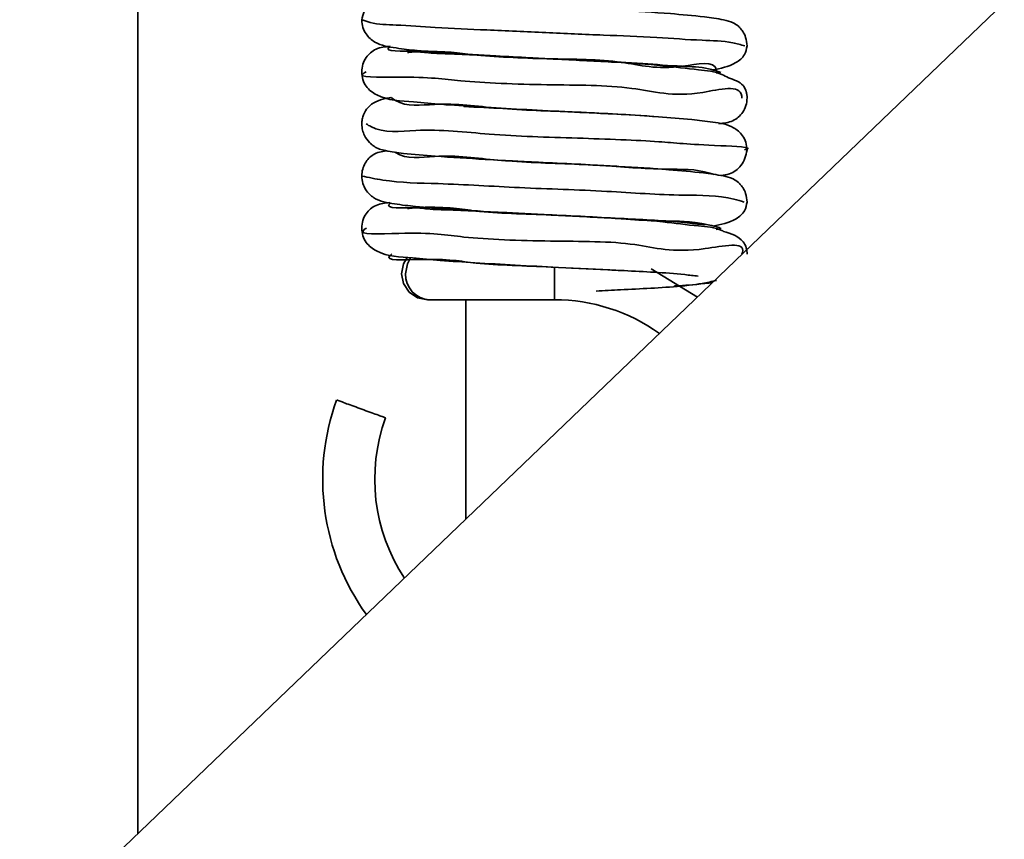
# Model space of a CAD drawing. Units: millimetres. Extents: x 10 to 410, y 10 to 268.
# Drawn here: x 303 to 304, y 164 to 165 of the extents above; entities that cross this region are included whole.
import ezdxf

# ---------------------------------------------------------------- set-up
doc = ezdxf.new("R2010")
doc.units = ezdxf.units.MM

msp = doc.modelspace()

# ---------------------------------------------------------------- linework, layer by layer
at = {"color": 7, "linetype": 'Continuous', "lineweight": 35}
for p, q in [((303.4783, 164.36153), (303.4783, 165.32224)), ((302.63924, 163.55673), (304.03298, 164.89356)), ((303.72932, 164.85847), (303.74624, 164.85756)), ((303.74624, 164.85756), (303.75024, 164.85738)), ((303.76235, 164.82344), (303.7449, 164.8243)), ((303.7449, 164.79097), (303.76258, 164.79012)), ((303.77505, 164.78945), (303.74655, 164.79088)), ((303.72189, 164.75887), (303.74655, 164.75755)), ((303.74655, 164.75755), (303.76379, 164.75674)), ((303.74497, 164.7243), (303.74497, 164.7037)), ((303.83658, 164.70518), (303.80688, 164.72331)), ((303.66515, 164.70351), (303.74491, 164.70351)), ((303.6883, 164.56296), (303.6883, 164.70351))]:
    msp.add_line(p, q, dxfattribs=at)
at = {"color": 8, "linetype": 'Continuous', "lineweight": 35}
msp.add_line((303.77921, 164.72262), (303.7559, 164.72376), dxfattribs=at)
at = {"color": 7, "linetype": 'Continuous', "lineweight": 35, "flags": 128}
for points in [[(303.6506, 164.7305), (303.64829, 164.72656), (303.64702, 164.72018), (303.64829, 164.7138), (303.6519, 164.70839), (303.65731, 164.70478), (303.66369, 164.70351), (303.66371, 164.70351), (303.66378, 164.70351), (303.66389, 164.70351), (303.66406, 164.70351), (303.66426, 164.70351), (303.66452, 164.70351), (303.66481, 164.70351), (303.66515, 164.70351)], [(303.74749, 164.72417), (303.776, 164.72282), (303.77921, 164.72267)]]:
    msp.add_lwpolyline(points, dxfattribs=at)
at = {"color": 8, "linetype": 'Continuous', "lineweight": 35, "flags": 128}
msp.add_lwpolyline([(303.64971, 164.72018), (303.65088, 164.72656), (303.65283, 164.73023)], dxfattribs=at)
at = {"color": 8, "linetype": 'Continuous', "lineweight": 35}
msp.add_arc((303.66579, 164.71959), 0.0161, 177.91478, 267.72032, dxfattribs=at)
at = {"color": 7, "linetype": 'Continuous', "lineweight": 35}
for centre, radius, start, end in [((303.74497, 164.58852), 0.11499, 54.21929, 89.99943), ((303.74497, 164.58851), 0.14833, 160.02938, 215.75283), ((303.74493, 164.58851), 0.11496, 159.9862, 213.40413)]:
    msp.add_arc(centre, radius, start, end, dxfattribs=at)
for points, knots in [([(303.6395, 164.89931), (303.63738, 164.89899), (303.63224, 164.89824), (303.62427, 164.893), (303.62256, 164.88634), (303.62164, 164.88273)], [0, 0, 0, 0, 0.244043, 0.589556, 1, 1, 1, 1]), ([(303.8683, 164.86607), (303.86813, 164.86793), (303.86781, 164.87121), (303.86591, 164.87494), (303.86435, 164.87698), (303.86337, 164.87803), (303.86198, 164.87935), (303.85875, 164.88142), (303.85129, 164.88328), (303.83787, 164.88512), (303.81571, 164.88711), (303.79367, 164.88854), (303.77889, 164.88927), (303.7749, 164.88946)], [0, 0, 0, 0, 0.053788, 0.094856, 0.119759, 0.128165, 0.136676, 0.175422, 0.237689, 0.357915, 0.569796, 0.883847, 1, 1, 1, 1]), ([(303.62164, 164.88273), (303.62179, 164.88107), (303.62208, 164.87787), (303.62471, 164.87267), (303.63146, 164.86657), (303.64353, 164.86465), (303.65935, 164.8627), (303.68076, 164.86126), (303.7048, 164.85975), (303.72207, 164.85885), (303.72932, 164.85847)], [0, 0, 0, 0, 0.0423038, 0.0814964, 0.1463283, 0.2666585, 0.3829243, 0.5577169, 0.8141815, 1, 1, 1, 1]), ([(303.63975, 164.86581), (303.63664, 164.86551), (303.63071, 164.86493), (303.6248, 164.85976), (303.62206, 164.85431), (303.62178, 164.85107), (303.62164, 164.8494)], [0, 0, 0, 0, 0.338242, 0.643678, 0.816362, 1, 1, 1, 1]), ([(303.71043, 164.85937), (303.70624, 164.85958), (303.69566, 164.86009), (303.6803, 164.86102), (303.66575, 164.86119), (303.65649, 164.86261), (303.65206, 164.86197), (303.65099, 164.86181)], [0, 0, 0, 0, 0.211205, 0.533727, 0.775162, 0.945834, 1, 1, 1, 1]), ([(303.84606, 164.85065), (303.85123, 164.85165), (303.8589, 164.85314), (303.86705, 164.8596), (303.86792, 164.86411), (303.8683, 164.86607)], [0, 0, 0, 0, 0.539314, 0.799262, 1, 1, 1, 1]), ([(303.74748, 164.85751), (303.73879, 164.85794), (303.72643, 164.85856), (303.71408, 164.85919), (303.71043, 164.85937)], [0, 0, 0, 0, 0.7041181, 1, 1, 1, 1]), ([(303.85638, 164.84557), (303.85501, 164.84636), (303.8492, 164.84968), (303.83451, 164.85086), (303.81198, 164.85398), (303.78192, 164.85577), (303.75961, 164.85689), (303.74748, 164.85751)], [0, 0, 0, 0, 0.042958, 0.181626, 0.390419, 0.668618, 1, 1, 1, 1]), ([(303.62164, 164.8494), (303.62178, 164.84773), (303.62207, 164.84448), (303.62488, 164.83883), (303.63535, 164.83106), (303.65301, 164.83059), (303.67413, 164.82839), (303.69611, 164.82706), (303.72098, 164.82553), (303.7385, 164.82463), (303.74748, 164.82417)], [0, 0, 0, 0, 0.036863, 0.071815, 0.136358, 0.313865, 0.447075, 0.611269, 0.800651, 1, 1, 1, 1]), ([(303.8683, 164.83273), (303.86828, 164.83337), (303.86824, 164.8347), (303.86769, 164.83747), (303.86501, 164.84282), (303.85994, 164.84444), (303.85638, 164.84557)], [0, 0, 0, 0, 0.101702, 0.208635, 0.44558, 1, 1, 1, 1]), ([(303.64026, 164.83297), (303.63905, 164.83278), (303.6338, 164.83194), (303.62659, 164.82893), (303.62288, 164.82282), (303.6218, 164.8191), (303.62169, 164.81709), (303.62164, 164.81607)], [0, 0, 0, 0, 0.133652, 0.580876, 0.781969, 0.889543, 1, 1, 1, 1]), ([(303.85015, 164.81622), (303.85328, 164.81653), (303.85925, 164.81713), (303.86515, 164.82236), (303.86788, 164.82782), (303.86816, 164.83106), (303.8683, 164.83273)], [0, 0, 0, 0, 0.339599, 0.645476, 0.817447, 1, 1, 1, 1]), ([(303.7449, 164.8243), (303.73415, 164.82487), (303.71488, 164.82589), (303.69554, 164.82675), (303.68697, 164.82731), (303.68691, 164.82732)], [0, 0, 0, 0, 0.556082, 0.996888, 1, 1, 1, 1]), ([(303.74748, 164.82417), (303.75711, 164.82371), (303.7675, 164.82321), (303.77788, 164.82273), (303.77862, 164.8227)], [0, 0, 0, 0, 0.927959, 1, 1, 1, 1]), ([(303.8683, 164.7994), (303.86814, 164.80109), (303.86783, 164.80436), (303.86505, 164.80961), (303.85824, 164.81551), (303.84632, 164.81731), (303.83034, 164.81928), (303.80872, 164.82093), (303.78522, 164.82234), (303.76883, 164.82313), (303.76235, 164.82344)], [0, 0, 0, 0, 0.0438191, 0.0844502, 0.1513528, 0.2696908, 0.3874418, 0.5733623, 0.831572, 1, 1, 1, 1]), ([(303.62164, 164.81607), (303.62173, 164.81472), (303.62192, 164.81214), (303.62351, 164.80798), (303.62568, 164.80497), (303.62764, 164.80321), (303.62837, 164.80263), (303.62889, 164.80224), (303.63128, 164.80026), (303.63816, 164.79859), (303.65114, 164.79676), (303.6725, 164.79506), (303.69692, 164.79356), (303.72238, 164.79212), (303.73714, 164.79136), (303.7449, 164.79097)], [0, 0, 0, 0, 0.030329, 0.057806, 0.099284, 0.112429, 0.117019, 0.120307, 0.127089, 0.186695, 0.273195, 0.425733, 0.667095, 0.825096, 1, 1, 1, 1]), ([(303.63735, 164.79893), (303.63441, 164.7984), (303.62897, 164.79742), (303.62416, 164.79209), (303.62198, 164.78713), (303.62175, 164.78422), (303.62164, 164.78273)], [0, 0, 0, 0, 0.351786, 0.650087, 0.820503, 1, 1, 1, 1]), ([(303.85164, 164.78296), (303.85343, 164.78324), (303.85823, 164.784), (303.86578, 164.78919), (303.86742, 164.79582), (303.8683, 164.7994)], [0, 0, 0, 0, 0.215238, 0.575718, 1, 1, 1, 1]), ([(303.74655, 164.79088), (303.73763, 164.79134), (303.72665, 164.79191), (303.71567, 164.79245), (303.71362, 164.79255)], [0, 0, 0, 0, 0.8132, 1, 1, 1, 1]), ([(303.8683, 164.76607), (303.86813, 164.76793), (303.86781, 164.77122), (303.8659, 164.77495), (303.86435, 164.77699), (303.86336, 164.77804), (303.86196, 164.77936), (303.85865, 164.78146), (303.85096, 164.78332), (303.83725, 164.78517), (303.81497, 164.78716), (303.79321, 164.78857), (303.77878, 164.78927), (303.77505, 164.78945)], [0, 0, 0, 0, 0.053992, 0.095142, 0.120045, 0.128471, 0.137015, 0.176261, 0.240512, 0.364974, 0.579682, 0.891234, 1, 1, 1, 1]), ([(303.62164, 164.78273), (303.62177, 164.78113), (303.62204, 164.77804), (303.62445, 164.77298), (303.63079, 164.76683), (303.64265, 164.76476), (303.65837, 164.76279), (303.67997, 164.7613), (303.70188, 164.75991), (303.71696, 164.75913), (303.72189, 164.75887)], [0, 0, 0, 0, 0.043634, 0.084018, 0.150506, 0.275938, 0.399654, 0.587568, 0.865216, 1, 1, 1, 1]), ([(303.63968, 164.76576), (303.63662, 164.76547), (303.63072, 164.76491), (303.62481, 164.75978), (303.62207, 164.75432), (303.62178, 164.75107), (303.62164, 164.7494)], [0, 0, 0, 0, 0.333784, 0.642179, 0.815778, 1, 1, 1, 1]), ([(303.84629, 164.75063), (303.85148, 164.75164), (303.85913, 164.75312), (303.86712, 164.75967), (303.86794, 164.76412), (303.8683, 164.76607)], [0, 0, 0, 0, 0.54311, 0.799792, 1, 1, 1, 1]), ([(303.71113, 164.75934), (303.70641, 164.75957), (303.69532, 164.76012), (303.67952, 164.76108), (303.66518, 164.76121), (303.65618, 164.76266), (303.65195, 164.762), (303.65096, 164.76184)], [0, 0, 0, 0, 0.235362, 0.55274, 0.787247, 0.950458, 1, 1, 1, 1]), ([(303.74749, 164.7575), (303.73858, 164.75795), (303.72646, 164.75856), (303.71434, 164.75918), (303.71113, 164.75934)], [0, 0, 0, 0, 0.73511, 1, 1, 1, 1]), ([(303.85316, 164.74727), (303.85284, 164.74744), (303.84804, 164.75003), (303.83445, 164.75069), (303.81201, 164.75405), (303.78192, 164.75575), (303.75962, 164.75689), (303.74749, 164.7575)], [0, 0, 0, 0, 0.010165, 0.153589, 0.369531, 0.657262, 1, 1, 1, 1]), ([(303.62164, 164.7494), (303.62178, 164.74773), (303.62207, 164.74448), (303.62486, 164.73886), (303.63508, 164.73116), (303.65244, 164.73062), (303.67326, 164.72844), (303.69526, 164.7271), (303.72045, 164.72556), (303.73829, 164.72464), (303.74749, 164.72417)], [0, 0, 0, 0, 0.036855, 0.071723, 0.135745, 0.308784, 0.440238, 0.604072, 0.79578, 1, 1, 1, 1]), ([(303.8683, 164.73273), (303.86828, 164.73337), (303.86824, 164.7347), (303.86769, 164.73748), (303.86434, 164.74385), (303.85798, 164.74579), (303.85316, 164.74727)], [0, 0, 0, 0, 0.085362, 0.174946, 0.37383, 1, 1, 1, 1]), ([(303.74388, 164.72435), (303.74352, 164.72437), (303.7272, 164.72517), (303.69436, 164.72583), (303.67369, 164.73064), (303.63449, 164.72812), (303.64053, 164.73247), (303.64099, 164.7328)], [0, 0, 0, 0, 0.009987, 0.462801, 0.803608, 0.984983, 1, 1, 1, 1]), ([(303.74497, 164.70356), (303.74497, 164.70354), (303.74497, 164.70319), (303.74497, 164.70586), (303.74497, 164.70717), (303.74497, 164.71187), (303.74497, 164.71659), (303.74497, 164.72098), (303.74497, 164.72357), (303.74497, 164.7243)], [0, 0, 0, 0, 0.002288, 0.047483, 0.177727, 0.378146, 0.626621, 0.894737, 1, 1, 1, 1]), ([(303.83693, 164.71858), (303.83409, 164.71892), (303.81836, 164.72079), (303.79907, 164.72163), (303.78266, 164.72245), (303.77921, 164.72262)], [0, 0, 0, 0, 0.148078, 0.821086, 1, 1, 1, 1]), ([(303.8216, 164.71224), (303.82203, 164.71228), (303.82802, 164.71271), (303.83721, 164.71312), (303.84571, 164.71516), (303.84878, 164.7159)], [0, 0, 0, 0, 0.046843, 0.655956, 1, 1, 1, 1]), ([(303.77161, 164.70905), (303.77684, 164.70933), (303.79496, 164.71031), (303.81992, 164.71131), (303.83951, 164.71366), (303.84627, 164.71447)], [0, 0, 0, 0, 0.2097636, 0.7271597, 1, 1, 1, 1]), ([(303.60558, 164.63925), (303.60588, 164.63914), (303.60702, 164.63872), (303.60947, 164.63783), (303.61325, 164.63645), (303.61793, 164.63475), (303.62299, 164.63291), (303.62784, 164.63114), (303.63196, 164.62965), (303.63486, 164.62858), (303.63636, 164.62805), (303.63685, 164.62787), (303.63686, 164.62786)], [0, 0, 0, 0, 0.028238, 0.109711, 0.23528, 0.390806, 0.558683, 0.720022, 0.85663, 0.953136, 0.998617, 1, 1, 1, 1])]:
    msp.add_open_spline(points, degree=3, knots=knots, dxfattribs=at)
at = {"color": 8, "linetype": 'Continuous', "lineweight": 35}
for points, knots in [([(303.86677, 164.86605), (303.86422, 164.86678), (303.85536, 164.86931), (303.83631, 164.86956), (303.80885, 164.87174), (303.77545, 164.87298), (303.7392, 164.87452), (303.70331, 164.87623), (303.6713, 164.87759), (303.64651, 164.87953), (303.63053, 164.87971), (303.62359, 164.88215), (303.62191, 164.88274)], [0, 0, 0, 0, 0.032225, 0.112278, 0.230422, 0.369256, 0.519923, 0.673387, 0.807946, 0.910392, 0.978339, 1, 1, 1, 1]), ([(303.64014, 164.8657), (303.63989, 164.86555), (303.63407, 164.86224), (303.67313, 164.86349), (303.69276, 164.85964), (303.74132, 164.8574), (303.787, 164.85761), (303.81622, 164.84895), (303.84859, 164.85747), (303.84887, 164.84919), (303.8489, 164.84843)], [0, 0, 0, 0, 0.00393, 0.090449, 0.257364, 0.481802, 0.702531, 0.887842, 0.989776, 1, 1, 1, 1]), ([(303.85142, 164.84905), (303.84886, 164.84991), (303.84089, 164.85258), (303.82395, 164.85292), (303.80023, 164.85506), (303.77133, 164.85633), (303.74722, 164.85749), (303.73294, 164.85825), (303.72932, 164.85845)], [0, 0, 0, 0, 0.065887, 0.204756, 0.409583, 0.650227, 0.911366, 1, 1, 1, 1]), ([(303.86505, 164.83269), (303.86502, 164.83312), (303.86441, 164.84205), (303.8271, 164.83111), (303.79367, 164.84141), (303.7407, 164.8406), (303.6847, 164.84299), (303.66173, 164.84685), (303.61651, 164.84551), (303.62387, 164.84911), (303.62441, 164.84937)], [0, 0, 0, 0, 0.005074, 0.107159, 0.292936, 0.514267, 0.7393, 0.906634, 0.993203, 1, 1, 1, 1]), ([(303.64054, 164.83292), (303.64146, 164.83226), (303.64918, 164.82666), (303.67434, 164.83041), (303.71125, 164.82508), (303.74301, 164.82444), (303.76084, 164.82351), (303.76235, 164.82343)], [0, 0, 0, 0, 0.027329, 0.2314, 0.563157, 0.962964, 1, 1, 1, 1]), ([(303.81168, 164.82066), (303.80371, 164.82119), (303.78054, 164.82275), (303.75734, 164.82377), (303.74212, 164.82444)], [0, 0, 0, 0, 0.343852, 1, 1, 1, 1]), ([(303.86657, 164.79942), (303.86706, 164.79955), (303.87335, 164.80125), (303.83258, 164.8027), (303.813, 164.80508), (303.75661, 164.80723), (303.70648, 164.80841), (303.66305, 164.81391), (303.63469, 164.80977), (303.62551, 164.81547), (303.62456, 164.81606)], [0, 0, 0, 0, 0.005741, 0.073536, 0.235106, 0.446822, 0.677456, 0.868817, 0.986438, 1, 1, 1, 1]), ([(303.78134, 164.78912), (303.77351, 164.78955), (303.74938, 164.79088), (303.71122, 164.79166), (303.67445, 164.79737), (303.64999, 164.79308), (303.64292, 164.79797), (303.64272, 164.79811)], [0, 0, 0, 0, 0.169409, 0.522116, 0.814792, 0.994821, 1, 1, 1, 1]), ([(303.71365, 164.79264), (303.71764, 164.7924), (303.73774, 164.79124), (303.77215, 164.79015), (303.81139, 164.78644), (303.83656, 164.78741), (303.84635, 164.78396), (303.84732, 164.78362)], [0, 0, 0, 0, 0.089524, 0.450537, 0.768171, 0.976912, 1, 1, 1, 1]), ([(303.86641, 164.76604), (303.86426, 164.76672), (303.8518, 164.77062), (303.82186, 164.76988), (303.77636, 164.77346), (303.72382, 164.77489), (303.67611, 164.77805), (303.64215, 164.77837), (303.62609, 164.78178), (303.62164, 164.78272)], [0, 0, 0, 0, 0.027516, 0.159144, 0.359565, 0.587375, 0.799808, 0.944468, 1, 1, 1, 1]), ([(303.64027, 164.76559), (303.64008, 164.76545), (303.63458, 164.76136), (303.67412, 164.76409), (303.69439, 164.75914), (303.74371, 164.75799), (303.78664, 164.75549), (303.81988, 164.754), (303.83709, 164.75192), (303.84142, 164.7514)], [0, 0, 0, 0, 0.003388, 0.098183, 0.276307, 0.512969, 0.743535, 0.935455, 1, 1, 1, 1]), ([(303.84857, 164.7485), (303.84972, 164.74862), (303.85393, 164.74909), (303.83171, 164.75442), (303.81522, 164.75293), (303.7707, 164.7569), (303.74052, 164.75778), (303.72314, 164.75876), (303.72189, 164.75884)], [0, 0, 0, 0, 0.020652, 0.075381, 0.286238, 0.607089, 0.971756, 1, 1, 1, 1]), ([(303.86505, 164.7327), (303.86519, 164.73309), (303.86808, 164.7413), (303.8258, 164.73145), (303.79673, 164.74118), (303.74242, 164.74063), (303.68677, 164.74259), (303.6629, 164.74748), (303.61699, 164.74457), (303.62412, 164.74907), (303.62459, 164.74937)], [0, 0, 0, 0, 0.00492, 0.103063, 0.286445, 0.506805, 0.732979, 0.903182, 0.993607, 1, 1, 1, 1])]:
    msp.add_open_spline(points, degree=3, knots=knots, dxfattribs=at)

doc.saveas('drawing.dxf')
